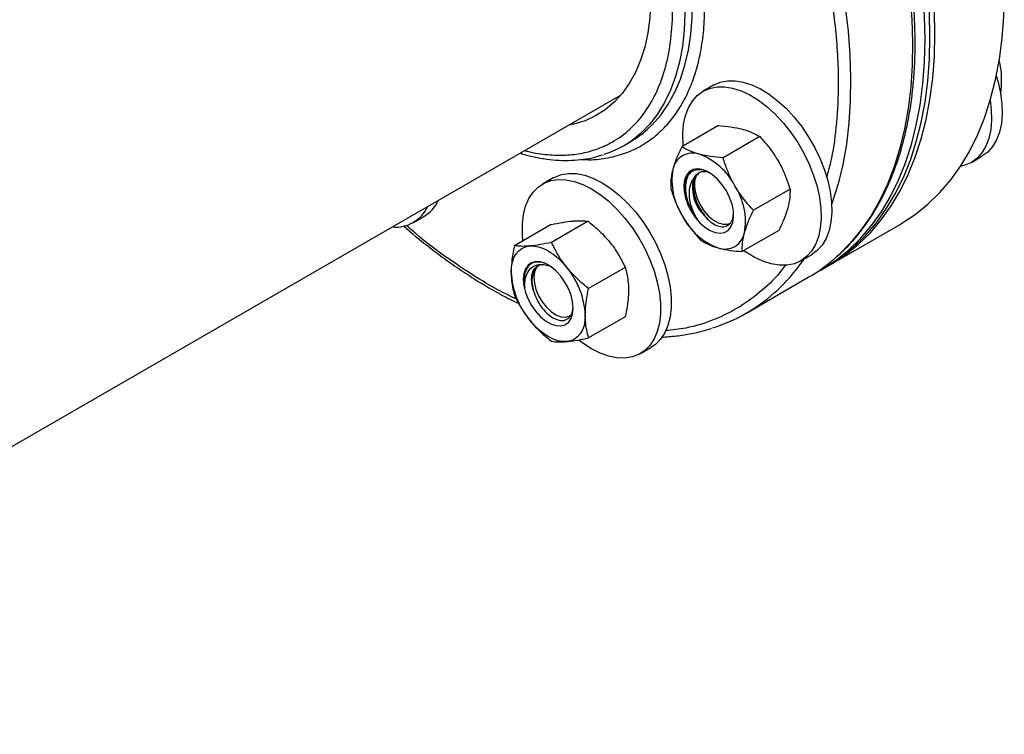
# Model space of a CAD drawing. Extents: x 0.4 to 10.6, y 0.4 to 8.1.
# Drawn here: x 4.3 to 4.7, y 5.3 to 5.7 of the extents above; entities that cross this region are included whole.
import ezdxf

# ---------------------------------------------------------------- set-up
doc = ezdxf.new("R2010")
doc.units = 0
doc.linetypes.add('SLD-SOLID', pattern=[0])
doc.layers.get('0').update_dxf_attribs({"linetype": 'CONTINUOUS'})

msp = doc.modelspace()

# ---------------------------------------------------------------- linework, layer by layer
at = {"color": 7, "linetype": 'SLD-SOLID'}
for p, q in [((4.704332338381535, 5.648250300182016), (4.704997725610654, 5.645550045858085)), ((4.704997725610654, 5.645550045858085), (4.705316850422228, 5.642575214677644)), ((4.576841040470399, 5.636973191170222), (4.572103425036449, 5.634238223995617)), ((3.252818798358126, 4.892227982958241), (4.535555787726114, 5.632736284757987)), ((4.578964776230449, 5.618931570985742), (4.562590273478966, 5.6094787717558)), ((4.597449349697503, 5.613980110609752), (4.581074846946019, 5.60452731137981)), ((4.536539132954826, 5.60992076885253), (4.539810197789055, 5.611809114386766)), ((4.692049116111272, 5.602447837224632), (4.696786731545221, 5.605182804399237)), ((4.50508789690194, 5.595537517442779), (4.50035028146799, 5.592802550268174)), ((4.610980996631641, 5.590542610678547), (4.594606493880158, 5.581089811448605)), ((4.442622457243401, 5.575603123267934), (4.447360072677351, 5.57833809044254)), ((4.504170464412053, 5.574674821861252), (4.487795961660569, 5.56522202263131)), ((4.520743279596129, 5.576156681274563), (4.504368776844646, 5.566703882044621)), ((4.629152163274695, 5.556868030384377), (4.660176473299255, 5.574777983337488)), ((4.606028070098708, 5.572056571123314), (4.589653567347225, 5.562603771893371)), ((4.615849869589277, 5.558458948537306), (4.620587485023226, 5.561193915711913)), ((4.500975968217644, 5.556820719419787), (4.503244911785099, 5.556279933986562)), ((4.537316094780173, 5.555540256740405), (4.520941592028689, 5.546087457510462)), ((4.624732745892273, 5.554316755034934), (4.626942454583482, 5.555592392709658)), ((4.591498727176506, 5.535131164407101), (4.619164975961671, 5.551102549870278)), ((4.537316094780184, 5.533441972792906), (4.5209415920287, 5.523989173562963)), ((4.544096726020818, 5.517023274809864), (4.548834341454768, 5.519758241984471))]:
    msp.add_line(p, q, dxfattribs=at)
at = {"color": 7, "linetype": 'SLD-SOLID', "flags": 128}
for points in [[(4.673550622928898, 5.658607474165256), (4.673304739943372, 5.668959708245216), (4.672567850997013, 5.679563834615208), (4.671342233771324, 5.690387076528318), (4.669631676578914, 5.701395979964049), (4.667441466654033, 5.712556517032775), (4.664778373810046, 5.723834191154001), (4.661650629514317, 5.735194143683315), (4.658067901445221, 5.746601261658463), (4.654041263609901, 5.758020286331497), (4.64958316211515, 5.769415922151552), (4.644707376697203, 5.780752945861365), (4.639428978129368, 5.791996315370348), (4.633764281639126, 5.803111278067679), (4.627730796478697, 5.814063478240633), (4.621347171804946, 5.824819063266123), (4.614633139035911, 5.83534478824721), (4.607609450862115, 5.845608118771183), (4.600297817101191, 5.85557733147156), (4.592720837594081, 5.865221612083197), (4.584901932350224, 5.874511150687415), (4.576865269157644, 5.883417233852749), (4.568635688881709, 5.891912333386522), (4.56023862868343, 5.899970191422911), (4.551700043394668, 5.907565901584501), (4.543046325293221, 5.914675985966476), (4.534304222525819, 5.921278467705474), (4.525500756431123, 5.92735293890881), (4.51666313801833, 5.932880623734111), (4.507818683859487, 5.937844436424359), (4.498994731655544, 5.942229034118994), (4.490218555737084, 5.946020864277815), (4.48151728276093, 5.949208206571098), (4.472917807863202, 5.951781209106476), (4.46444671152799, 5.953731918880564), (4.456130177428609, 5.955054306361242), (4.447993911495359, 5.955744284124589), (4.440063062459969, 5.955799719488882), (4.432362144122309, 5.955220441106583), (4.424914959579639, 5.954008239493977), (4.4177445276526, 5.952166861496779), (4.410873011735356, 5.949701998708854), (4.404321651289819, 5.946621269879825), (4.401960739740368, 5.945314380780964)], [(4.675760331620106, 5.65988311183998), (4.67551444863458, 5.67023534591994), (4.674777559688221, 5.680839472289931), (4.673551942462532, 5.691662714203042), (4.67184138527012, 5.702671617638774), (4.669651175345241, 5.713832154707498), (4.666988082501253, 5.725109828828724), (4.663860338205524, 5.736469781358038), (4.660277610136428, 5.747876899333185), (4.656250972301108, 5.759295924006221), (4.651792870806356, 5.770691559826275), (4.646917085388409, 5.782028583536087), (4.641638686820575, 5.79327195304507), (4.635973990330333, 5.804386915742402), (4.629940505169904, 5.815339115915356), (4.623556880496154, 5.826094700940845), (4.616842847727118, 5.836620425921932), (4.609819159553322, 5.846883756445906), (4.602507525792398, 5.856852969146283), (4.594930546285288, 5.86649724975792), (4.587111641041431, 5.875786788362139), (4.579074977848851, 5.884692871527472), (4.570845397572915, 5.893187971061246), (4.562448337374637, 5.901245829097634), (4.553909752085874, 5.908841539259224), (4.545256033984429, 5.915951623641199), (4.536513931217026, 5.922554105380196), (4.527710465122331, 5.928628576583533), (4.518872846709536, 5.934156261408834), (4.510028392550693, 5.939120074099082), (4.501204440346751, 5.943504671793718), (4.492428264428292, 5.947296501952537), (4.483726991452138, 5.950483844245821), (4.475127516554409, 5.953056846781198), (4.466656420219197, 5.955007556555286), (4.458339886119816, 5.956329944035965), (4.450203620186565, 5.957019921799313), (4.442272771151176, 5.957075357163604), (4.434571852813517, 5.956496078781305), (4.427124668270846, 5.955283877168699), (4.419954236343806, 5.953442499171501), (4.413082720426564, 5.950977636383577), (4.406531359981027, 5.947896907554547), (4.403071018197901, 5.945942803661111)], [(4.67134091423769, 5.657331836490534), (4.671095031252165, 5.667684070570494), (4.670358142305806, 5.678288196940485), (4.669132525080117, 5.689111438853595), (4.667421967887705, 5.700120342289326), (4.665231757962824, 5.711280879358053), (4.662568665118838, 5.722558553479278), (4.659440920823109, 5.733918506008592), (4.655858192754012, 5.74532562398374), (4.651831554918693, 5.756744648656775), (4.647373453423941, 5.768140284476829), (4.642497668005995, 5.779477308186642), (4.63721926943816, 5.790720677695624), (4.631554572947918, 5.801835640392956), (4.625521087787488, 5.81278784056591), (4.619137463113739, 5.8235434255914), (4.612423430344703, 5.834069150572486), (4.605399742170906, 5.844332481096459), (4.598088108409983, 5.854301693796837), (4.590511128902873, 5.863945974408474), (4.582692223659016, 5.873235513012691), (4.574655560466437, 5.882141596178027), (4.5664259801905, 5.890636695711799), (4.558028919992222, 5.898694553748189), (4.54949033470346, 5.906290263909778), (4.540836616602014, 5.913400348291753), (4.532094513834611, 5.920002830030749), (4.523291047739916, 5.926077301234086), (4.514453429327122, 5.931604986059388), (4.505608975168278, 5.936568798749636), (4.496785022964336, 5.940953396444272), (4.488008847045878, 5.944745226603091), (4.479307574069724, 5.947932568896375), (4.470708099171993, 5.950505571431753), (4.462237002836781, 5.952456281205841), (4.453920468737401, 5.953778668686519), (4.445784202804151, 5.954468646449866), (4.437853353768761, 5.954524081814157), (4.430152435431101, 5.95394480343186), (4.422705250888431, 5.952732601819253), (4.415534818961392, 5.950891223822056), (4.408663303044149, 5.948426361034131), (4.402111942598611, 5.945345632205102), (4.397001587472175, 5.942371979821708)], [(4.399214512323517, 5.813828725565082), (4.400548592500098, 5.81535296293695), (4.4043388825023, 5.818984933165495), (4.408508340175684, 5.822041337731256), (4.413031889911206, 5.824503795057539), (4.417882326548496, 5.826357495636246), (4.423030478990894, 5.827591291093978), (4.428445385643855, 5.828197761239681), (4.43409448062163, 5.828173258690537), (4.439943789602321, 5.827517930807761), (4.445958134153464, 5.826235718810348), (4.452101343299256, 5.824334334072121), (4.458336471057057, 5.821825211744621), (4.464626018634875, 5.818723441984759), (4.470932159953525, 5.815047679200842), (4.477216969137107, 5.810820029862756), (4.483442648603692, 5.806065919551067), (4.489571756384427, 5.800813940044576), (4.495567431303942, 5.795095677366007), (4.501393614667792, 5.788945521819945), (4.507015267123694, 5.7824004611655), (4.512398579392308, 5.775499858167567), (4.517511175600228, 5.768285213864532), (4.522322307992287, 5.760799917976137), (4.526803041852181, 5.753088987952614), (4.530926429519253, 5.745198798234422), (4.534667672454899, 5.737176801350921), (4.538004270383892, 5.729071242535273), (4.540916156613688, 5.720930869571931), (4.543385818717875, 5.712804639621729), (4.545398403857967, 5.704741424787755), (4.546941808110123, 5.696789718192774), (4.548006749259566, 5.688997342335882), (4.548586822624919, 5.681411161482368), (4.548678539576707, 5.674076799816507), (4.54828134851839, 5.667038367052351), (4.54739763820373, 5.660338193152717), (4.546032723370539, 5.65401657375181), (4.544194812777225, 5.648111527812537), (4.541894959834355, 5.64265856897599), (4.539146996128137, 5.637690491978232), (4.535967448235637, 5.633237175418891), (4.532375438332002, 5.629325402067755), (4.528392569187443, 5.625978697790031), (4.524042794245638, 5.623217190059036), (4.5193522735649, 5.621057486907193), (4.514349216488511, 5.61951257704338), (4.511705369745074, 5.618967731529429)], [(4.660176473299251, 5.574777983337492), (4.660964815194466, 5.5752395062769), (4.666998300354894, 5.579225592761524), (4.672662996845136, 5.583800236105833), (4.677941395412971, 5.588949296349413), (4.682817180830917, 5.594656858042133), (4.687275282325669, 5.600905279437889), (4.691301920160988, 5.607675247024225), (4.694884648230085, 5.614945835219306), (4.698012392525813, 5.622694571051682), (4.700675485369801, 5.630897503622954), (4.702865695294681, 5.639529278138637), (4.704576252487091, 5.64856321427837), (4.70580186971278, 5.657971388663261), (4.706538758659139, 5.667724721165442), (4.706784641644665, 5.67779306479309)], [(4.62191441953448, 5.55276931315247), (4.625521087787489, 5.554778277974344), (4.631554572947919, 5.558764364458966), (4.637219269438162, 5.563339007803276), (4.642497668005995, 5.568488068046856), (4.647373453423942, 5.574195629739576), (4.651831554918694, 5.580444051135331), (4.655858192754013, 5.587214018721668), (4.659440920823109, 5.594484606916749), (4.662568665118838, 5.602233342749124), (4.665231757962824, 5.610436275320398), (4.667421967887705, 5.619068049836081), (4.669132525080116, 5.628101985975814), (4.670358142305805, 5.637510160360702), (4.671095031252164, 5.647263492862885), (4.67134091423769, 5.657331836490534)], [(4.626942454583482, 5.555592392709658), (4.627730796478698, 5.556053915649066), (4.633764281639126, 5.56004000213369), (4.639428978129368, 5.564614645477999), (4.644707376697204, 5.56976370572158), (4.64958316211515, 5.5754712674143), (4.654041263609901, 5.581719688810054), (4.658067901445221, 5.588489656396392), (4.661650629514317, 5.595760244591473), (4.664778373810046, 5.603508980423847), (4.667441466654033, 5.61171191299512), (4.669631676578913, 5.620343687510803), (4.671342233771324, 5.629377623650536), (4.672567850997012, 5.638785798035427), (4.673304739943371, 5.648539130537608), (4.673550622928898, 5.658607474165256)], [(4.628041884699389, 5.556239607436914), (4.629940505169905, 5.55732955332379), (4.635973990330335, 5.561315639808412), (4.641638686820577, 5.565890283152722), (4.646917085388411, 5.571039343396302), (4.651792870806358, 5.576746905089022), (4.656250972301109, 5.582995326484776), (4.660277610136429, 5.589765294071114), (4.663860338205525, 5.597035882266195), (4.666988082501254, 5.604784618098571), (4.669651175345241, 5.612987550669843), (4.67184138527012, 5.621619325185526), (4.673551942462532, 5.630653261325261), (4.674777559688221, 5.64006143571015), (4.675514448634579, 5.649814768212331), (4.675760331620106, 5.65988311183998)], [(4.576839262746812, 5.63697216474544), (4.579753418139777, 5.63825664546376), (4.582966597378855, 5.638923343120013), (4.586428126707984, 5.638961743493891), (4.590083415741828, 5.638371240988561), (4.593874818388758, 5.637161148181279), (4.597742541964159, 5.635350548958492), (4.601625590156781, 5.632967997551543), (4.605462724977004, 5.630051068219385), (4.609193432516521, 5.626645762680076), (4.612758877288817, 5.622805784636203), (4.61610283009994, 5.618591692835408), (4.619172554816478, 5.614069946022767), (4.621919640045885, 5.609311854846675), (4.624300762613066, 5.604392457247326), (4.626278370792722, 5.599389335063568), (4.627821276522493, 5.594381390520956), (4.628905147257336, 5.589447601896532), (4.629512889708287, 5.584665777984203), (4.629634919413847, 5.58011133100359), (4.629269311892663, 5.575856087304273), (4.628421832993747, 5.571967154621349), (4.627105847965596, 5.568505863746362), (4.625342110678233, 5.565526801304089), (4.623158436322286, 5.563076948888846), (4.620589262746813, 5.561194942136696), (4.620587485023226, 5.561193915711913)], [(4.703215698881546, 5.641157722536803), (4.704020523044488, 5.638370279208281), (4.70510439377933, 5.633436490583856), (4.705712136230281, 5.628654666671528), (4.705834165935841, 5.624100219690915), (4.705468558414657, 5.619844975991596), (4.704621079515742, 5.615956043308674), (4.70330509448759, 5.612494752433686), (4.701541357200227, 5.609515689991412), (4.699357682844281, 5.607065837576171), (4.696788509268807, 5.605183830824021), (4.696786731545221, 5.605182804399237)], [(4.563257203400184, 5.60986378220414), (4.563178020351382, 5.610766361723338), (4.563055990645822, 5.615320808703951), (4.563421598167005, 5.619576052403268), (4.56426907706592, 5.623464985086192), (4.565585062094073, 5.626926275961178), (4.567348799381436, 5.629905338403452), (4.569532473737381, 5.632355190818694), (4.572101647312855, 5.634237197570844)], [(4.572101647312855, 5.634237197570844), (4.575015802705821, 5.635521678289165), (4.578228981944898, 5.636188375945418), (4.581690511274027, 5.636226776319297), (4.585345800307871, 5.635636273813965), (4.589137202954801, 5.634426181006684), (4.593004926530202, 5.632615581783897), (4.596887974722824, 5.630233030376947), (4.600725109543047, 5.627316101044789), (4.604455817082564, 5.623910795505481), (4.60802126185486, 5.620070817461608), (4.611365214665984, 5.615856725660813), (4.614434939382521, 5.611334978848172), (4.617182024611928, 5.60657688767208), (4.619563147179109, 5.601657490072731), (4.621540755358765, 5.596654367888973), (4.623083661088536, 5.591646423346361), (4.624167531823378, 5.586712634721937), (4.624775274274329, 5.581930810809608), (4.62489730397989, 5.577376363828995), (4.624531696458706, 5.573121120129677), (4.623684217559791, 5.569232187446754), (4.622368232531639, 5.565770896571768), (4.620604495244276, 5.562791834129493), (4.618420820888329, 5.560341981714251), (4.615851647312856, 5.558459974962101), (4.61293749191989, 5.55717549424378), (4.609724312680813, 5.556508796587527), (4.606262783351684, 5.556470396213649), (4.60260749431784, 5.55706089871898), (4.598816091670909, 5.558270991526262), (4.594948368095508, 5.560081590749048), (4.591065319902888, 5.562464142155997), (4.590318297816549, 5.562987512625162)], [(4.700459093277564, 5.630154982592096), (4.700974520796324, 5.625919699496933), (4.701096550501884, 5.62136525251632), (4.700730942980701, 5.617110008817002), (4.699883464081785, 5.613221076134077), (4.698567479053633, 5.609759785259091), (4.69680374176627, 5.606780722816818), (4.694620067410324, 5.604330870401577), (4.692050893834851, 5.602448863649425), (4.689136738441885, 5.601164382931105), (4.687119501560074, 5.600667054716029)], [(4.582529196264788, 5.589741593659097), (4.580716932004252, 5.592482455647553), (4.578639150789685, 5.594904460579535), (4.576386661630464, 5.596901755217446), (4.574057909111491, 5.598387048201527), (4.571754670892439, 5.599295425101148), (4.569577609535643, 5.599587185486916), (4.567621873069095, 5.599249578029957), (4.565972936561048, 5.598297357796155), (4.564702866449379, 5.59677214137899), (4.563867170892439, 5.594740588054691), (4.56350237379618, 5.592291486452006), (4.563624418544199, 5.589531874063064), (4.564227971195373, 5.586582359191352), (4.565286653602675, 5.583571849790106), (4.566754196264789, 5.580631919566187), (4.568566460525326, 5.577891057577732), (4.570644241739894, 5.575469052645751), (4.572896730899114, 5.57347175800784), (4.575225483418087, 5.571986465023759), (4.577528721637139, 5.571078088124138), (4.579705782993935, 5.570786327738369), (4.581661519460482, 5.571123935195329), (4.58331045596853, 5.57207615542913), (4.5845805260802, 5.573601371846296), (4.585416221637138, 5.575632925170593), (4.585781018733397, 5.578082026773279), (4.585658973985378, 5.58084163916222), (4.585055421334205, 5.583791154033934), (4.583996738926902, 5.58680166343518), (4.582529196264788, 5.589741593659097)], [(4.491611953243868, 5.567424947681769), (4.491348627042282, 5.570493492267782), (4.491348627042282, 5.574979706674862), (4.491835542291631, 5.579149455751097), (4.49280169384598, 5.582936980062669), (4.494231844918163, 5.586282548088628), (4.496103441171443, 5.589133398222656), (4.498386966414868, 5.591444570855128), (4.501046408091237, 5.593179617412998), (4.50403982521664, 5.594311175175585), (4.507320009814828, 5.594821398801012), (4.510835231415203, 5.594702241757915), (4.514530052873232, 5.593955583224041), (4.518346204647345, 5.592593198450505), (4.522223503744404, 5.590636573059032)], [(4.50508789690194, 5.595537517442779), (4.505784023525187, 5.595914584587593), (4.50877744065059, 5.59704614235018), (4.512057625248779, 5.597556365975608), (4.515572846849152, 5.59743720893251), (4.519267668307183, 5.596690550398636), (4.523083820081295, 5.5953281656251), (4.526961119178353, 5.593371540233627)], [(4.568947255471477, 5.596164724841205), (4.568348959504515, 5.594070292569411), (4.568254043428341, 5.59159170074592), (4.56866762419319, 5.588862570897497), (4.569567405552976, 5.586030031120679), (4.570904880061694, 5.583246784368011), (4.572607944122387, 5.580662876192343), (4.574584785110721, 5.578417605752249), (4.576728831017328, 5.576632016158318), (4.578924495772419, 5.575402369007742), (4.581053410520719, 5.574794954896693), (4.583000804917098, 5.574842519677118), (4.58440643652461, 5.57538031050268)], [(4.522223503744404, 5.590636573059032), (4.526100802841463, 5.588116564200878), (4.529916954615576, 5.585072913921119), (4.533611776073605, 5.581553622402851), (4.537126997673979, 5.577614190975642), (4.540407182272167, 5.573316746826402), (4.543400599397571, 5.568729063216532), (4.546060041073939, 5.563923490657109), (4.548343566317364, 5.558975815898105), (4.550215162570644, 5.553964066726068), (4.551645313642827, 5.548967281419316), (4.552611465197176, 5.544064262267068), (4.553098380446525, 5.539332332810278), (4.553098380446525, 5.534846118403198), (4.552611465197176, 5.530676369326962), (4.551645313642827, 5.526888845015391), (4.550215162570644, 5.523543276989433), (4.548343566317364, 5.520692426855404), (4.546060041073939, 5.518381254222933), (4.54340059939757, 5.516646207665062), (4.540407182272167, 5.515514649902475), (4.537126997673979, 5.515004426277048), (4.533611776073605, 5.515123583320146), (4.529916954615575, 5.515870241854019), (4.526100802841462, 5.517232626627555), (4.522223503744403, 5.519189252019028), (4.518346204647344, 5.521709260877182), (4.516643936005157, 5.522996104718716)], [(4.526961119178353, 5.593371540233627), (4.530838418275414, 5.590851531375475), (4.534654570049526, 5.587807881095713), (4.538349391507555, 5.584288589577445), (4.541864613107929, 5.580349158150237), (4.545144797706119, 5.576051714000997), (4.54813821483152, 5.571464030391127), (4.55079765650789, 5.566658457831704), (4.553081181751314, 5.5617107830727), (4.554952778004594, 5.556699033900663), (4.556382929076778, 5.55170224859391), (4.557349080631126, 5.546799229441663), (4.557835995880476, 5.542067299984873), (4.557835995880476, 5.537581085577793), (4.557349080631126, 5.533411336501557), (4.556382929076778, 5.529623812189985), (4.554952778004594, 5.526278244164028), (4.553081181751314, 5.523427394029999), (4.550797656507889, 5.521116221397528), (4.548834341454768, 5.519758241984471)], [(4.486315737512272, 5.553318365445616), (4.486457520243597, 5.555734483899093), (4.486880442495732, 5.557945563038797), (4.487577267951686, 5.559913770687618), (4.488536073734712, 5.561605430266997), (4.489740454412029, 5.562991597012512), (4.491169802696333, 5.56404855322683), (4.492799662042189, 5.564758214096081), (4.494602145104312, 5.565108437126018)], [(4.494602145104312, 5.565108437126018), (4.496546410897754, 5.565093229903535), (4.498599192495742, 5.564712852628407), (4.500725366235998, 5.563973813661272), (4.502888552696339, 5.562888758163758), (4.505051739156681, 5.561476251736261), (4.507177912896936, 5.559760462755377), (4.509230694494925, 5.557770748846277), (4.511174960288372, 5.555541154565605)], [(4.514043162169552, 5.537311663903197), (4.513799407189685, 5.540130476865284), (4.51307879551237, 5.543107527684036), (4.511912821325784, 5.5461127049532), (4.510352443296845, 5.549014668005671), (4.508465857432943, 5.551686587130893), (4.506335516589175, 5.554011686641807), (4.504054526882921, 5.555888348532715), (4.501722578509749, 5.557234553673766), (4.499441588803495, 5.557991466440485), (4.497311247959725, 5.558126006112897), (4.495424662095824, 5.557632292661721), (4.493864284066886, 5.556531903733879), (4.492698309880299, 5.554872931605766), (4.491977698202984, 5.552727881320014), (4.491733943223116, 5.550190501867202), (4.491977698202985, 5.547371688905115), (4.492698309880299, 5.544394638086363), (4.493864284066886, 5.541389460817199), (4.495424662095824, 5.538487497764728), (4.497311247959725, 5.535815578639506), (4.499441588803495, 5.533490479128593), (4.501722578509749, 5.531613817237684), (4.504054526882921, 5.530267612096633), (4.506335516589175, 5.529510699329914), (4.508465857432943, 5.529376159657504), (4.510352443296845, 5.529869873108678), (4.511912821325784, 5.53097026203652), (4.51307879551237, 5.532629234164633), (4.513799407189685, 5.534774284450386), (4.514043162169552, 5.537311663903197)], [(4.496226345805528, 5.545366088808447), (4.495652304180329, 5.547700937074419), (4.495428274528813, 5.549924626373032), (4.49556289074162, 5.551951457824268), (4.496050964837374, 5.553703319263147), (4.496873686902569, 5.555112695608601), (4.497999350007825, 5.556125270830778), (4.499384572162923, 5.556702021239393), (4.50097596821764, 5.556820719419796)], [(4.498169933096928, 5.556227905442799), (4.497542503649674, 5.555391577403495), (4.496762338878977, 5.55347163505331), (4.496476576704113, 5.551122409390822), (4.496700622637895, 5.548470547779569), (4.497422398306042, 5.545659012765425), (4.498602992595457, 5.542839374928737), (4.500178759362416, 5.54016364167512), (4.502064748612637, 5.537776062476863), (4.50415928617747, 5.535805352346546), (4.506349454994647, 5.534357752777395), (4.508517182496329, 5.533511304236879), (4.510545605931803, 5.533311638984912), (4.512325372468626, 5.533769521026907), (4.512972519926488, 5.534151395142392)], [(4.519461367880393, 5.534183800324786), (4.519319585149067, 5.531767681871309), (4.518896662896932, 5.529556602731606), (4.518199837440979, 5.527588395082785), (4.517241031657953, 5.525896735503407), (4.516036650980636, 5.524510568757893), (4.514607302696332, 5.523453612543575), (4.512977443350477, 5.522743951674325), (4.51117496028836, 5.522393728644369)], [(4.51117496028836, 5.522393728644369), (4.509230694494919, 5.522408935866853), (4.50717791289693, 5.522789313141981), (4.505051739156674, 5.523528352109117), (4.502888552696333, 5.524613407606631), (4.500725366235992, 5.526025914034126), (4.498599192495735, 5.527741703015009), (4.496546410897746, 5.52973141692411), (4.494602145104302, 5.531961011204785)]]:
    msp.add_lwpolyline(points, dxfattribs=at)
at = {"color": 8, "linetype": 'SLD-SOLID', "flags": 128}
for points in [[(4.567558679806611, 5.880552337132354), (4.575633426167445, 5.87172125368622), (4.583495023260302, 5.862501460366039), (4.591119171339096, 5.852921455024594), (4.598482304599037, 5.843010848909391), (4.605561664017184, 5.832800275135979), (4.612335367699276, 5.822321294002743), (4.618782478515418, 5.811606295439844), (4.624883068815544, 5.800688398893787), (4.63061828202465, 5.789601350957117), (4.635970390927375, 5.778379421059632), (4.640922852461821, 5.767057295543544), (4.645460358853197, 5.755669970449977), (4.649568884929281, 5.744252643348217), (4.653235731471423, 5.732840604542031), (4.656449564467099, 5.721469127989375), (4.659200450142697, 5.7101733622726), (4.66147988566824, 5.6989882219562), (4.663280825439148, 5.687948279667901), (4.664597702853798, 5.677087659236641), (4.665426447519567, 5.666439930217778), (4.665764497834187, 5.656038004131512), (4.665610808903507, 5.645914032735265), (4.664965855771206, 5.636099308644443), (4.663831631950456, 5.626624168608749), (4.662211643262085, 5.617517899743039), (4.660110896998291, 5.608808649002513), (4.657535886445388, 5.600523336182108), (4.654494570813427, 5.592687570708937), (4.650996350634735, 5.585325572485027), (4.647052038707409, 5.578460097024993), (4.642673826673579, 5.572112365120033), (4.637875247335733, 5.566301997245697), (4.632671132827613, 5.561046952916102), (4.631775907979613, 5.560235585656828)], [(4.629393747927338, 5.703141560118353), (4.631534201357533, 5.694201976809422), (4.633813636883075, 5.683016836493023), (4.635614576653984, 5.671976894204724), (4.636931454068633, 5.661116273773464), (4.637760198734401, 5.650468544754601), (4.638098249049021, 5.640066618668334), (4.637944560118342, 5.629942647272088), (4.637299606986041, 5.620127923181266), (4.636165383165291, 5.610652783145572), (4.63454539447692, 5.601546514279861), (4.632444648213126, 5.592837263539336), (4.629869637660224, 5.58455195071893), (4.62957705785742, 5.583721664231367)], [(4.561023245182081, 5.699692126570961), (4.562108386984692, 5.693680602247256), (4.563235092819516, 5.685312311132173), (4.563876595321745, 5.677150357715915), (4.564029549994368, 5.669237294644315), (4.563693159402548, 5.661614376964198), (4.562869177331067, 5.654321347038662), (4.561561899640916, 5.647396227348805), (4.559778141872652, 5.640875122262111), (4.557527203713335, 5.634792029800996), (4.554820820512265, 5.629178664392862), (4.551673102098298, 5.624064291525757), (4.548100459217737, 5.619475575171673), (4.544121517976301, 5.615436438772939), (4.544063638915229, 5.6153844458181)], [(4.547152063271467, 5.617109873759529), (4.549431592635758, 5.61927427036002), (4.55320984775869, 5.62359101083945), (4.556572220352149, 5.628445720257497), (4.559501180562332, 5.633813088407159), (4.561981458146918, 5.639665132316188), (4.564000122087037, 5.645971342137349), (4.56554664800362, 5.652698840212635), (4.566612973026634, 5.659812552482156), (4.567193537831157, 5.667275391344043), (4.56728531562112, 5.675048449012032), (4.566887827909622, 5.683091200362647), (4.566104226373061, 5.69059674269189)]]:
    msp.add_lwpolyline(points, dxfattribs=at)
at = {"color": 7, "linetype": 'SLD-SOLID'}
for centre, radius, start, end in [((4.517406123328498, 5.650574922423269), 0.04477421607529522, 300.0250731661457, 311.6328029043273), ((4.514204443046265, 5.64860901704898), 0.04467038964926291, 287.8659328064098, 311.9462953310149), ((4.567442138686046, 5.597657862746757), 0.008975556656990569, 71.08071345288693, 168.930038301945), ((4.560159344460857, 5.578529201228762), 0.02944017999779281, 27.12956320628319, 69.74327230622319), ((4.587654175256094, 5.594399909242327), 0.02944500332730672, 170.2602057455825, 212.8691095646282), ((4.585135470616491, 5.591251306734475), 0.01776035318813331, 167.3257282168218, 227.5250811410117), ((4.561629217273356, 5.575973603982914), 0.02944500332743443, 350.2602057456996, 32.86910956456337), ((4.434661042382366, 5.58939419259848), 0.0158608033946272, 264.4623483626306, 335.5322751046737), ((4.438924187562335, 5.592415220047918), 0.01641126855548812, 300.9326438626976, 335.3093438628659), ((4.589124048068752, 5.591844311996565), 0.0294401799978433, 207.129563206331, 249.7432723062124), ((4.581841253843547, 5.57271565047851), 0.008975556656980677, 251.08071345281, 348.9300383020029), ((4.581215185142593, 5.616776901822083), 0.07585055785886705, 300.0213824179443, 311.8039145660421), ((4.483525440824711, 5.532527266799748), 0.03597408729447946, 2.639287361190097, 39.77207237907555), ((4.522251664568047, 5.554974898970689), 0.03597408729457421, 182.6392873612392, 219.7720723790489), ((4.553612875702121, 5.600754256839504), 0.07576972774745028, 287.5361490103484, 311.7937109425138)]:
    msp.add_arc(centre, radius, start, end, dxfattribs=at)
at = {"color": 8, "linetype": 'SLD-SOLID'}
msp.add_arc((4.548371312735863, 5.606397302907784), 0.08347026847220765, 311.8946363525376, 325.6333645877664, dxfattribs=at)
at = {"color": 7, "linetype": 'SLD-SOLID'}
for points, knots in [([(4.632187337681231, 5.56057817298157), (4.633738408153608, 5.562006280996163), (4.637096316735846, 5.565097988461407), (4.641635255323264, 5.57033378313609), (4.645923062239807, 5.576082675047482), (4.649715644070002, 5.582077894821941), (4.653152622723903, 5.588473904155792), (4.656222176051046, 5.595257788456138), (4.658917517200655, 5.602410298864216), (4.661232129330869, 5.609912704307952), (4.663161017046294, 5.617745128113266), (4.664700313702802, 5.62588715288955), (4.665847308715323, 5.634317759449989), (4.666600360809169, 5.643015357128739), (4.666958868431042, 5.651957743145005), (4.666923259116921, 5.661122187842209), (4.666494973585396, 5.670485434998051), (4.66567646608317, 5.680023682481004), (4.664471252407126, 5.689712385704158), (4.662883996410365, 5.699526132502951), (4.66092065242331, 5.709438419557978), (4.658588705684407, 5.719421255210102), (4.655897599499779, 5.729444419763476), (4.652859550140501, 5.739474007701512), (4.649491238480979, 5.749469320989474), (4.645817775504488, 5.759375500510684), (4.641883544546997, 5.769102964376563), (4.637791164422043, 5.778452969455559), (4.633805877091845, 5.78693457088456), (4.63015736871459, 5.794252773893336), (4.626586495432363, 5.801078053196505), (4.623466463585432, 5.80678273824506), (4.621356559980503, 5.810466839851189), (4.620624237666965, 5.811745547468547)], [0, 0, 0, 0, 0.03211742073790353, 0.06953092374318873, 0.1035845160177754, 0.1376939649319088, 0.1718526543579621, 0.2060529975266006, 0.240285849332937, 0.2745417569173467, 0.3088118011818549, 0.3430880441055938, 0.3773636624172447, 0.4116328647494414, 0.4458902415305396, 0.4801305732009777, 0.5143500219190813, 0.5485443624833856, 0.5827085808487806, 0.6168362407542898, 0.650918564282923, 0.6849429798557366, 0.7188906496960067, 0.7527319366976015, 0.7864173909843377, 0.8198579823698321, 0.8528758526379786, 0.8850576003387807, 0.9151719219652058, 0.9399607219961579, 0.9608066512384473, 0.9863964572725767, 1, 1, 1, 1]), ([(4.705316850422228, 5.642575214677644), (4.705366380655101, 5.641685433592961), (4.705544436712634, 5.638486762744645), (4.705238704584933, 5.635096250141368), (4.705018018614561, 5.632648883652471)], [0, 0, 0, 0, 0.2781721305114863, 1, 1, 1, 1]), ([(4.578964776230449, 5.618931570985742), (4.580879483938646, 5.618768336824908), (4.584744004946169, 5.618438875653894), (4.588029577596246, 5.617688800470346), (4.589687287112265, 5.617310356009693)], [0, 0, 0, 0, 0.4954579634757665, 1, 1, 1, 1]), ([(4.589687287112265, 5.617310356009693), (4.589904617310899, 5.617250645707458), (4.591550253864098, 5.616798515922565), (4.594354936953311, 5.615773991234378), (4.596411596905118, 5.614581712523042), (4.597449349697503, 5.613980110609752)], [0, 0, 0, 0, 0.07009835808107265, 0.5307887311673929, 1, 1, 1, 1]), ([(4.597449349697503, 5.613980110609752), (4.598136659859444, 5.613232217476029), (4.600003070620448, 5.611201291890819), (4.602877691006301, 5.607653069210065), (4.604752139754243, 5.604634750238445), (4.605695397312853, 5.603115875856098)], [0, 0, 0, 0, 0.2245531810379837, 0.6097807026793934, 1, 1, 1, 1]), ([(4.562590273478966, 5.6094787717558), (4.561774365246011, 5.607738829403752), (4.560127589347553, 5.604227043378891), (4.559134593972823, 5.601006258252903), (4.5586335860642, 5.599381236766236)], [0, 0, 0, 0, 0.4954579634779226, 0.9999999999999999, 0.9999999999999999, 0.9999999999999999, 0.9999999999999999]), ([(4.570352336064196, 5.606148526355867), (4.570135005865565, 5.606208236658102), (4.568489369312366, 5.606660366443014), (4.565684686223158, 5.607684891131178), (4.563628026271351, 5.608877169842512), (4.562590273478966, 5.6094787717558)], [0, 0, 0, 0, 0.07009835807993067, 0.5307887311666964, 1, 1, 1, 1]), ([(4.490274759224708, 5.60659610341353), (4.49047707089296, 5.606528710199067), (4.492603324926838, 5.60582042137248), (4.496603012225331, 5.604896305337186), (4.502251614652058, 5.603868106288536), (4.507810667242856, 5.603360154714101), (4.513272362531977, 5.603319556599144), (4.518606580815089, 5.603797677217239), (4.523339951629676, 5.604632444072534), (4.526187141330178, 5.605540223653045), (4.527385538267227, 5.605922312794702)], [0, 0, 0, 0, 0.01519709752901164, 0.1597183701934789, 0.3047394576863691, 0.4503387143394845, 0.5966406281914117, 0.7438313232159366, 0.8921772730592465, 1, 1, 1, 1]), ([(4.581074846946019, 5.60452731137981), (4.579160139237823, 5.604690545540651), (4.575295618230294, 5.605020006711676), (4.572010045580217, 5.605770081895217), (4.570352336064196, 5.606148526355867)], [0, 0, 0, 0, 0.4954579634749237, 1, 1, 1, 1]), ([(4.586360446264782, 5.591954046202272), (4.58552759817464, 5.593508523079798), (4.583849699005495, 5.596640253214174), (4.58221166642683, 5.600903445109269), (4.581378873869794, 5.603558157584506), (4.58107484694602, 5.60452731137981)], [0, 0, 0, 0, 0.3849038351580372, 0.7754473268971319, 0.9999999999999999, 0.9999999999999999, 0.9999999999999999, 0.9999999999999999]), ([(4.5586335860642, 5.599381236766236), (4.558576646749392, 5.599163141909443), (4.558145499037966, 5.597511715321386), (4.557630654279691, 5.594570123690882), (4.557635102470655, 5.59219245838949), (4.557637346946018, 5.590992732200569)], [0, 0, 0, 0, 0.07009835807864168, 0.5307887311637309, 1, 1, 1, 1]), ([(4.575350744770093, 5.597490726966096), (4.574772975399558, 5.597858661419196), (4.572988528267623, 5.598995031073004), (4.570057904468518, 5.599402662114216), (4.567037915296239, 5.598620457180223), (4.564866786863808, 5.596276574645621), (4.563676633841592, 5.592622811014534), (4.563979782231293, 5.589461324425969), (4.564137702657159, 5.587814397292602)], [0, 0, 0, 0, 0.08458437349289535, 0.2612397790247337, 0.4397343026245297, 0.6202517703889384, 0.8021760821455739, 1, 1, 1, 1]), ([(4.605695397312853, 5.603115875856098), (4.606233276600807, 5.602142856833473), (4.608449045585646, 5.598134549727631), (4.609889905983907, 5.593814195928079), (4.610980996631641, 5.590542610678547)], [0, 0, 0, 0, 0.242750616889096, 1, 1, 1, 1]), ([(4.565334706857151, 5.596396172788077), (4.564938456493957, 5.595387690324842), (4.56409545075741, 5.59324218692426), (4.564235749545262, 5.588853605217946), (4.565463292019931, 5.584059727153443), (4.567377558851001, 5.580009856915241), (4.568901413604368, 5.577878133952614), (4.569452508048395, 5.577107207013341)], [0, 0, 0, 0, 0.1996505860250175, 0.4247481010933427, 0.647755362360401, 0.8726124899287628, 1, 1, 1, 1]), ([(4.569452508048395, 5.577107207013341), (4.568641963073985, 5.578656116548105), (4.567019796233653, 5.581755993501632), (4.565905149188943, 5.586837747779374), (4.565996095523195, 5.59137164904965), (4.566972142773762, 5.593964377387788), (4.567714859449299, 5.595016321758962), (4.567807881010009, 5.595148072546858)], [0, 0, 0, 0, 0.2501603819444622, 0.5006531274227802, 0.741231046866119, 0.9675904787429886, 0.9999999999999999, 0.9999999999999999, 0.9999999999999999, 0.9999999999999999]), ([(4.570374495488079, 5.597742845525721), (4.569816338756797, 5.597239559401035), (4.568584446664802, 5.59612877068836), (4.567738790304007, 5.593138328255236), (4.567747961894512, 5.589387862314809), (4.56878016123482, 5.585311851155555), (4.570609952451255, 5.581343593674353), (4.572307783527271, 5.579203753042063), (4.573142483080875, 5.578151749668002)], [0, 0, 0, 0, 0.1422348422970117, 0.3139225375453871, 0.4873648311882881, 0.6591936890382557, 0.83245042475456, 1, 1, 1, 1]), ([(4.567807881010016, 5.595148072546854), (4.568339661255078, 5.595978394736027), (4.569388484192555, 5.597616027885409), (4.571657997205757, 5.598622460775479), (4.573349794421687, 5.598367116406383), (4.574024235423265, 5.598265322461804)], [0, 0, 0, 0, 0.3821389738438266, 0.7536874955267894, 1, 1, 1, 1]), ([(4.557637346946017, 5.590992732200569), (4.557941375938022, 5.590023575557165), (4.558766975519918, 5.587391802467652), (4.560402482751637, 5.583128254989126), (4.562079193935296, 5.579995784551422), (4.562922946264792, 5.578419467023011)], [0, 0, 0, 0, 0.2245531810379671, 0.6097807026785427, 1, 1, 1, 1]), ([(4.594606493880158, 5.581089811448605), (4.592318730844358, 5.583670572433114), (4.589297582083034, 5.587078645179118), (4.586934166786082, 5.591001717883245), (4.586360446264782, 5.591954046202272)], [0, 0, 0, 0, 0.757249383110904, 1, 1, 1, 1]), ([(4.610980996631641, 5.590542610678547), (4.610992527821375, 5.589280338937712), (4.611015801621744, 5.586732652082553), (4.610330513950639, 5.583689502832787), (4.609984757513454, 5.582154106112868)], [0, 0, 0, 0, 0.4954579634776095, 1, 1, 1, 1]), ([(4.564137702657159, 5.587814397292602), (4.564218289180166, 5.587472602028179), (4.564624548844576, 5.585749514541098), (4.565835494410911, 5.582560146320582), (4.567729150145026, 5.579289035710337), (4.569056471732194, 5.577608602224429), (4.569452508048395, 5.577107207013341)], [0, 0, 0, 0, 0.09258265732210433, 0.4667356015642495, 0.840888545805417, 1, 1, 1, 1]), ([(4.567918245384534, 5.589538755232024), (4.568178387583361, 5.588339374787824), (4.568782172572005, 5.58555563608205), (4.570920681140534, 5.581186920690993), (4.572967463943479, 5.578649289380894), (4.573982906548554, 5.577390328760091)], [0, 0, 0, 0, 0.2761211365704226, 0.6408717926587504, 1, 1, 1, 1]), ([(4.609984757513454, 5.582154106112868), (4.609924282552242, 5.581933970170852), (4.609466362726315, 5.580267088370099), (4.608304929485181, 5.576952229153614), (4.606791645413804, 5.573698395666938), (4.606028070098708, 5.572056571123314)], [0, 0, 0, 0, 0.07009835807972006, 0.5307887311653491, 0.9999999999999999, 0.9999999999999999, 0.9999999999999999, 0.9999999999999999]), ([(4.562922946264792, 5.578419467023011), (4.563496666786091, 5.577467138703987), (4.565860082083042, 5.573544065999869), (4.568881230844363, 5.570135993253867), (4.571168993880161, 5.567555232269359)], [0, 0, 0, 0, 0.2427506168885083, 0.9999999999999999, 0.9999999999999999, 0.9999999999999999, 0.9999999999999999]), ([(4.573142483080873, 5.578151749668003), (4.574111244509314, 5.577185470544368), (4.576048265041583, 5.57525341333458), (4.579156566054496, 5.57377411420713), (4.581982257376398, 5.57357211756441), (4.584210248687777, 5.574797605510902), (4.585597147581501, 5.577064799302907), (4.585676968766503, 5.579234124490579), (4.585712714351764, 5.580205593386389)], [0, 0, 0, 0, 0.1686133213623307, 0.3371392129207241, 0.5090608453109531, 0.6813168890192935, 0.8572870809333233, 0.9999999999999999, 0.9999999999999999, 0.9999999999999999, 0.9999999999999999]), ([(4.590649806465385, 5.570992276459042), (4.590710281426598, 5.571212412401056), (4.591168201252525, 5.572879294201813), (4.592329634493673, 5.576194153418296), (4.593842918565057, 5.579447986904976), (4.594606493880158, 5.581089811448605)], [0, 0, 0, 0, 0.07009835807941166, 0.5307887311646143, 1, 1, 1, 1]), ([(4.438336672043558, 5.573988778272611), (4.439134225387788, 5.573284031819647), (4.442351990745432, 5.570440700099355), (4.44809106542921, 5.565803569633483), (4.455544653541107, 5.560093660783032), (4.463086819145086, 5.554769955543132), (4.470689478057664, 5.549813050804797), (4.478333942061609, 5.54527771842945), (4.484705269015035, 5.541780492126649), (4.48851547160416, 5.53996564207536), (4.489774776267756, 5.539365818554208)], [0, 0, 0, 0, 0.04785741901580175, 0.193082940632913, 0.3389564228805362, 0.4853708582553384, 0.6322432212072684, 0.7795103904882477, 0.9271262913092283, 1, 1, 1, 1]), ([(4.504170464412053, 5.574674821861252), (4.505929933145407, 5.575033987408519), (4.509481129943213, 5.575758903695554), (4.512442806055282, 5.576098783254834), (4.513937096152382, 5.576270266779844)], [0, 0, 0, 0, 0.4954579634790158, 0.9999999999999999, 0.9999999999999999, 0.9999999999999999, 0.9999999999999999]), ([(4.513937096152382, 5.576270266779844), (4.514131766241555, 5.576286810746726), (4.515605819164602, 5.576412082599445), (4.51808699267532, 5.576476210484056), (4.519852458171409, 5.576263839678052), (4.520743279596129, 5.576156681274563)], [0, 0, 0, 0, 0.07009835807952211, 0.5307887311647046, 1, 1, 1, 1]), ([(4.520743279596129, 5.576156681274563), (4.522502748329468, 5.574721417590601), (4.526053945127266, 5.571824575093825), (4.529015621239334, 5.568420488833646), (4.530509911336441, 5.566702984219431)], [0, 0, 0, 0, 0.4954579634757663, 1, 1, 1, 1]), ([(4.589653567347225, 5.562603771893371), (4.589642036157485, 5.563866043634205), (4.589618762357104, 5.56641373048936), (4.590304050028204, 5.569456879739123), (4.590649806465385, 5.570992276459042)], [0, 0, 0, 0, 0.4954579634770526, 1, 1, 1, 1]), ([(4.487795961660569, 5.56522202263131), (4.487604321075599, 5.564301921998854), (4.487083915486044, 5.561803361935707), (4.48646435890899, 5.557762996270266), (4.486365490126836, 5.55480625352353), (4.486315737512272, 5.553318365445616)], [0, 0, 0, 0, 0.224553181037969, 0.6097807026785403, 1, 1, 1, 1]), ([(4.494602145104312, 5.565108437126018), (4.494407475015143, 5.565091893159136), (4.49293342209211, 5.564966621306393), (4.490452248581379, 5.564902493421825), (4.48868678308529, 5.565114864227823), (4.487795961660569, 5.56522202263131)], [0, 0, 0, 0, 0.07009835807863819, 0.5307887311637255, 1, 1, 1, 1]), ([(4.504368776844646, 5.566703882044621), (4.502609308111295, 5.566344716497349), (4.499058111313489, 5.565619800210302), (4.496096435201417, 5.565279920651028), (4.494602145104312, 5.565108437126018)], [0, 0, 0, 0, 0.495457963477924, 1, 1, 1, 1]), ([(4.511174960288372, 5.555541154565605), (4.510980290199197, 5.55578654200371), (4.509506237276145, 5.55764462956073), (4.507025063765424, 5.561319994575813), (4.505259598269353, 5.564898323214394), (4.504368776844646, 5.566703882044621)], [0, 0, 0, 0, 0.07009835807992988, 0.5307887311666901, 1, 1, 1, 1]), ([(4.530509911336441, 5.566702984219431), (4.530704581425621, 5.566457596781323), (4.532178634348684, 5.56459950922431), (4.534659807859398, 5.560924144209212), (4.536425273355467, 5.557345815570631), (4.537316094780173, 5.555540256740405)], [0, 0, 0, 0, 0.0700983580810805, 0.5307887311673917, 0.9999999999999999, 0.9999999999999999, 0.9999999999999999, 0.9999999999999999]), ([(4.571168993880161, 5.567555232269359), (4.572256262165671, 5.566914327497311), (4.574450733474359, 5.565620767156587), (4.577428598420813, 5.564693056096816), (4.57893105646539, 5.564224986869415)], [0, 0, 0, 0, 0.4954579634761362, 1, 1, 1, 1]), ([(4.57893105646539, 5.564224986869415), (4.57915192231042, 5.564167317652401), (4.580824330978095, 5.563730643080202), (4.584275602550202, 5.563079385977979), (4.587849994764368, 5.562763275451948), (4.589653567347225, 5.562603771893371)], [0, 0, 0, 0, 0.07009835807900074, 0.5307887311652941, 1, 1, 1, 1]), ([(4.493313074333948, 5.555548553390724), (4.49318924995822, 5.555345443492658), (4.492565015936795, 5.554321508522551), (4.491896372701402, 5.551957810565466), (4.491901759648098, 5.548868427013416), (4.492280525121482, 5.546919530255611), (4.492393538338651, 5.546338032975615)], [0, 0, 0, 0, 0.09258265732210672, 0.4667356015642533, 0.8408885458054204, 1, 1, 1, 1]), ([(4.493947502129414, 5.556026890299163), (4.493394754806435, 5.555110794365443), (4.492250457214833, 5.553214292424952), (4.491928892983783, 5.549636437541559), (4.492270131233632, 5.547214070052923), (4.492393538338651, 5.546338032975615)], [0, 0, 0, 0, 0.373622708607234, 0.7734737878470487, 1, 1, 1, 1]), ([(4.492393538338651, 5.546338032975615), (4.492427146416308, 5.547898730551847), (4.492494407223372, 5.551022199249922), (4.494245578149079, 5.554557199415891), (4.496946246267814, 5.556646782775409), (4.499438727846883, 5.55700615196601), (4.500804866199961, 5.556841358926411), (4.50097596821764, 5.556820719419796)], [0, 0, 0, 0, 0.2501603819444579, 0.5006531274227803, 0.7412310468661175, 0.9675904787429928, 1, 1, 1, 1]), ([(4.503339522349941, 5.556295983640936), (4.503185984616367, 5.556409139857776), (4.501817713005139, 5.557417546296592), (4.499170516452984, 5.558027487601673), (4.495722535085712, 5.557900941218309), (4.494138337407873, 5.556354268448848), (4.493313074333948, 5.555548553390724)], [0, 0, 0, 0, 0.03913120925439997, 0.3487228936494633, 0.6607273484352717, 1, 1, 1, 1]), ([(4.495361791860527, 5.557382699614315), (4.495259039703051, 5.557344690926613), (4.494410691811304, 5.557030881553942), (4.493805174332636, 5.556254416339984), (4.493320306098217, 5.555558926555667), (4.493313074333948, 5.555548553390724)], [0, 0, 0, 0, 0.119529739661783, 0.9868678685956844, 1, 1, 1, 1]), ([(4.498417921658175, 5.556134158284998), (4.498032456745007, 5.55589701850192), (4.496885818961404, 5.555191601676724), (4.495871037404171, 5.552775692621776), (4.495421646991194, 5.549314927149506), (4.495961124238905, 5.546667590777262), (4.496226345805528, 5.545366088808447)], [0, 0, 0, 0, 0.1451106149394969, 0.4316587793260855, 0.7205881257020519, 1, 1, 1, 1]), ([(4.520941592028689, 5.546087457510462), (4.519182123295354, 5.547522721194426), (4.515630926497558, 5.550419563691211), (4.512669250385485, 5.553823649951388), (4.511174960288372, 5.555541154565605)], [0, 0, 0, 0, 0.4954579634749269, 1, 1, 1, 1]), ([(4.537316094780173, 5.555540256740405), (4.537507735365141, 5.554841419617628), (4.538028140954695, 5.552943707058779), (4.538647697531778, 5.549618666191115), (4.538746566313909, 5.546776074910464), (4.538796318928462, 5.545345629978612)], [0, 0, 0, 0, 0.2245531810379783, 0.6097807026793969, 1, 1, 1, 1]), ([(4.486315737512272, 5.553318365445616), (4.48633365812895, 5.552421044186678), (4.486407481285021, 5.548724570536317), (4.487197625466552, 5.545537298481285), (4.487795961660584, 5.543123738683803)], [0, 0, 0, 0, 0.2427506168885109, 1, 1, 1, 1]), ([(4.487795961660584, 5.543123738683803), (4.488727990971236, 5.541210804388627), (4.490609138070199, 5.537349862722144), (4.493263106478638, 5.533768140585746), (4.494602145104302, 5.531961011204785)], [0, 0, 0, 0, 0.4954579634761347, 1, 1, 1, 1]), ([(4.496226345805526, 5.54536608880845), (4.496677244236928, 5.543984697492031), (4.497578807298741, 5.541222631141697), (4.500015175409836, 5.537375340915723), (4.50292916725806, 5.534277388274664), (4.506102687196011, 5.532255217056728), (4.509144676437336, 5.531564955742341), (4.511687555502446, 5.532315550051887), (4.513493793563305, 5.534344043631437), (4.513827742350077, 5.536558355760205), (4.51399080980038, 5.537639606081552)], [0, 0, 0, 0, 0.1217675337667508, 0.2434719283253012, 0.3676286260771209, 0.4920268257526361, 0.6191072729718009, 0.7464639304403041, 0.8761981415705474, 1, 1, 1, 1]), ([(4.519461367880393, 5.534183800324786), (4.519509841360544, 5.535651053530313), (4.51960749856002, 5.538607058309117), (4.520225007099247, 5.542647021152226), (4.520749951125802, 5.545167359552877), (4.520941592028689, 5.546087457510462)], [0, 0, 0, 0, 0.3849038351580368, 0.7754473268971374, 1, 1, 1, 1]), ([(4.538796318928462, 5.545345629978612), (4.538778398311791, 5.544427618016075), (4.538704575155746, 5.540645909963996), (4.537914430974217, 5.536546356855411), (4.537316094780184, 5.533441972792906)], [0, 0, 0, 0, 0.2427506168891006, 0.9999999999999999, 0.9999999999999999, 0.9999999999999999, 0.9999999999999999]), ([(4.5209415920287, 5.523989173562963), (4.520343255834667, 5.526402733360447), (4.519553111653134, 5.529590005415483), (4.519479288497068, 5.533286479065846), (4.519461367880393, 5.534183800324786)], [0, 0, 0, 0, 0.7572493831108994, 0.9999999999999999, 0.9999999999999999, 0.9999999999999999, 0.9999999999999999]), ([(4.494602145104302, 5.531961011204785), (4.494800350839876, 5.531717664851905), (4.496301175877405, 5.529875032507598), (4.499428937871021, 5.526572935078454), (4.502712135629458, 5.523870774625161), (4.50436877684464, 5.522507314149636)], [0, 0, 0, 0, 0.07009835807899577, 0.5307887311653062, 1, 1, 1, 1]), ([(4.553405450200908, 5.524358396929963), (4.555674405897231, 5.524504179981987), (4.560295590660436, 5.524801096497295), (4.567035632122486, 5.525930309472002), (4.572277876885384, 5.527097783990017), (4.575154790475971, 5.528082826708179), (4.575899051901851, 5.52833765858786)], [0, 0, 0, 0, 0.2903310798700443, 0.5913176554102921, 0.894273326278686, 1, 1, 1, 1]), ([(4.50436877684464, 5.522507314149636), (4.505300806155294, 5.5223888090857), (4.507181953254261, 5.522149626203053), (4.5098359216627, 5.522311869886107), (4.51117496028836, 5.522393728644369)], [0, 0, 0, 0, 0.4954579634770504, 0.9999999999999999, 0.9999999999999999, 0.9999999999999999, 0.9999999999999999]), ([(4.51117496028836, 5.522393728644369), (4.511373166023935, 5.522412313696472), (4.512873991061461, 5.522553040761898), (4.516001753055081, 5.522990436232456), (4.519284950813517, 5.523654233611743), (4.5209415920287, 5.523989173562963)], [0, 0, 0, 0, 0.07009835807940742, 0.530788731164608, 1, 1, 1, 1])]:
    msp.add_open_spline(points, degree=3, knots=knots, dxfattribs=at)
at = {"color": 8, "linetype": 'SLD-SOLID'}
for points, knots in [([(4.492362109905946, 5.607801105312622), (4.492951537234059, 5.607627753296186), (4.496468178717458, 5.606593500449142), (4.502608953474107, 5.605826383000259), (4.510675651395035, 5.605541693861745), (4.518197150891041, 5.606465289009145), (4.525204455447173, 5.60842256542528), (4.532441559686852, 5.611789018320149), (4.539658357399401, 5.617044375756389), (4.54639562356706, 5.62471790434881), (4.551788131233059, 5.634185942429455), (4.555679037154964, 5.645238998485993), (4.55799523623472, 5.657579676851223), (4.558721415078606, 5.67082195462948), (4.557934746855636, 5.68479184247381), (4.555674512987197, 5.699339533637936), (4.552221586157471, 5.713223465422196), (4.54798466156213, 5.72612227148624), (4.543317823522705, 5.737858956686707), (4.537871764339412, 5.749487242493138), (4.53106833270296, 5.762058319732817), (4.522745194735475, 5.775203697882874), (4.512893100748735, 5.788551944482763), (4.505771654738246, 5.796430515114547), (4.50224196085488, 5.800335472412225)], [0, 0, 0, 0, 0.00809246915546105, 0.04828129165023347, 0.08759097099517488, 0.1269038468292953, 0.1653511566343095, 0.203801767345048, 0.2567519915972486, 0.3102019248700837, 0.3643050419194264, 0.4184053746308554, 0.4718552356629145, 0.5248083343024561, 0.5760398975977549, 0.6279003685734545, 0.6802823517997263, 0.7204711742944987, 0.7609963464419716, 0.8016576381409725, 0.8422507560969311, 0.8956668529445004, 0.9482880203751177, 0.9999999999999999, 0.9999999999999999, 0.9999999999999999, 0.9999999999999999]), ([(4.5177078592685, 5.603794069479917), (4.51922864420761, 5.603720366609098), (4.523764254459583, 5.603500554137334), (4.530776386919668, 5.604567986548784), (4.538626815911916, 5.606867722157913), (4.545673474718079, 5.610413438054982), (4.551942522912886, 5.615019999924054), (4.557321328586925, 5.620545856773281), (4.561887865213361, 5.626904555907163), (4.56564327492637, 5.633993051408243), (4.568656877788334, 5.641865725220205), (4.570931788520504, 5.650640689758358), (4.572429398223758, 5.660273560205609), (4.572972870673983, 5.670887127417839), (4.572909684306557, 5.67911075658693), (4.572346638757754, 5.683935727706536), (4.572245360322126, 5.684803624678604)], [0, 0, 0, 0, 0.04209848504222895, 0.1255551100222728, 0.2081332644566553, 0.2894278068004733, 0.3680831987560887, 0.4467447184276103, 0.5209450300587818, 0.5951515490691642, 0.6693518607438201, 0.7435583797833631, 0.8222137721012757, 0.9008752921057928, 0.9821698344496104, 1, 1, 1, 1]), ([(4.627315297027933, 5.686599010503185), (4.628221273348126, 5.682092916938039), (4.630026206894415, 5.673115640979317), (4.631538710086009, 5.660095829445903), (4.632454619589264, 5.64745358605882), (4.632671244392371, 5.633336707746839), (4.631736388174728, 5.618213633421917), (4.629909704883579, 5.605020830265339), (4.627962117899064, 5.597993640606657), (4.627341805123499, 5.595755457893249)], [0, 0, 0, 0, 0.1343487197336684, 0.2676565664501995, 0.3999698039704771, 0.5312130113039649, 0.7240474319691514, 0.9121082114633665, 1, 1, 1, 1]), ([(4.488738526629345, 5.541333735791808), (4.487228486101987, 5.542042080960181), (4.482251826636178, 5.544376582997292), (4.472121676341335, 5.550132239799569), (4.458566116357541, 5.559004496799777), (4.44704414258523, 5.567571086201146), (4.440786950777048, 5.573149311158522), (4.439344362383205, 5.574435364523746)], [0, 0, 0, 0, 0.09137430744277791, 0.301143448687557, 0.6093552917936441, 0.9099373106258459, 1, 1, 1, 1]), ([(4.609016929383917, 5.556758532390468), (4.608466532076001, 5.555970376424027), (4.605429935402403, 5.551622041591082), (4.598653739918557, 5.545166372868778), (4.588615057401119, 5.53757350502505), (4.577115634031148, 5.531932664028686), (4.565989612216412, 5.528338113300216), (4.558351916277462, 5.52758015210234), (4.555293376383125, 5.527276624103767)], [0, 0, 0, 0, 0.04369352890545465, 0.2410615434049879, 0.443439449293793, 0.6500119516414287, 0.8598461608053292, 1, 1, 1, 1])]:
    msp.add_open_spline(points, degree=3, knots=knots, dxfattribs=at)

doc.saveas('drawing.dxf')
